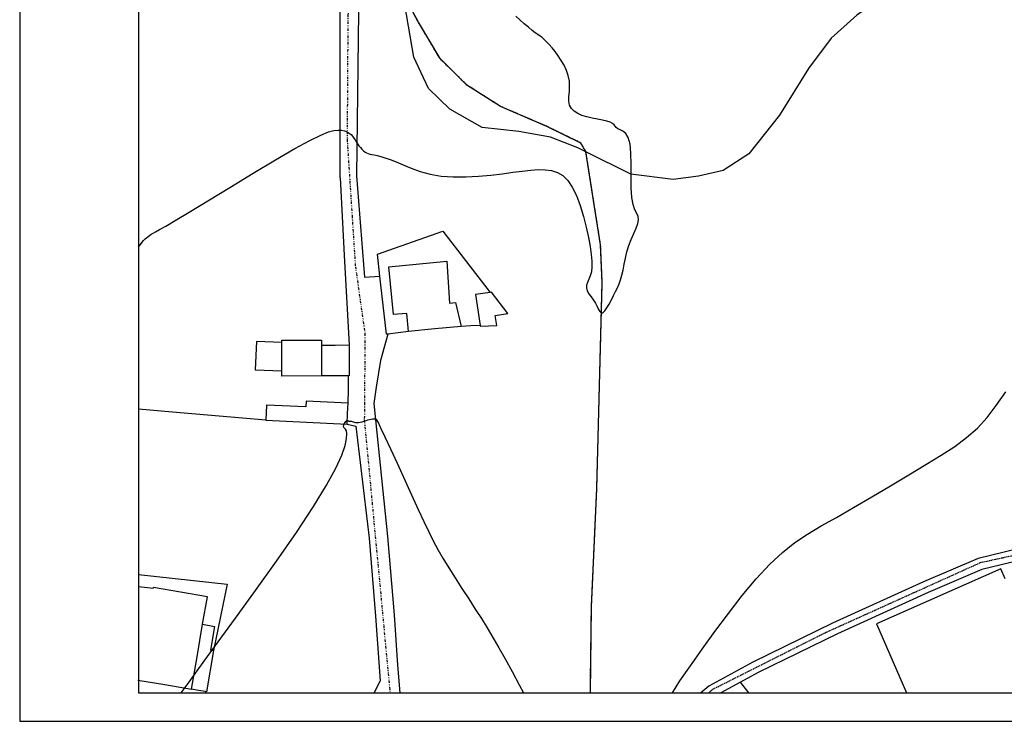
# Model space of a CAD drawing. Extents: x -62262 to -60399, y 12897 to 15749.
# Drawn here: x -62221 to -62014, y 12897 to 13045 of the extents above; entities that cross this region are included whole.
import ezdxf

# ---------------------------------------------------------------- set-up
doc = ezdxf.new("R2010")
doc.units = 0
doc.linetypes.add('DIVIDE', pattern=[1.25, 0.5, -0.25, 0, -0.25, 0, -0.25])
doc.linetypes.add('HIDDEN', pattern=[0.375, 0.25, -0.125])
for name, color, linetype in [('1', 7, 'Continuous'), ('12', 7, 'Continuous'), ('14', 7, 'Continuous'), ('17', 7, 'Continuous'), ('18', 7, 'Continuous'), ('20', 7, 'Continuous'), ('22', 7, 'Continuous'), ('24', 7, 'Continuous'), ('28', 7, 'Continuous'), ('42', 7, 'Continuous'), ('43', 7, 'Continuous'), ('59', 7, 'Continuous'), ('9', 41, 'Continuous')]:
    doc.layers.add(name, color=color, linetype=linetype)
doc.layers.add('VP', color=1, linetype='Continuous', plot=False)

msp = doc.modelspace()

# ---------------------------------------------------------------- linework, layer by layer
for p, q in [((-62221.09, 15749.04), (-62221.09, 12897.34)), ((-62221.09, 12897.34), (-60399.78, 12897.34))]:
    msp.add_line(p, q)
at = {"layer": '1', "color": 251, "linetype": 'Continuous'}
for points, elevation in [([(-62100.68, 12992.04), (-62100.92, 12991.18), (-62101.21, 12990.45), (-62101.49, 12989.81), (-62101.68, 12989.22), (-62101.71, 12988.64), (-62101.53, 12988.03), (-62101.19, 12987.4), (-62100.74, 12986.75), (-62100.26, 12986.09), (-62099.81, 12985.41), (-62099.45, 12984.73), (-62099.14, 12984.12), (-62098.87, 12983.65), (-62098.59, 12983.39), (-62098.26, 12983.42), (-62097.87, 12983.78), (-62097.42, 12984.42), (-62096.95, 12985.23), (-62096.46, 12986.13), (-62096, 12987.04), (-62095.57, 12987.87), (-62095.19, 12988.67), (-62094.84, 12989.47), (-62094.53, 12990.33), (-62094.26, 12991.3), (-62094.01, 12992.4), (-62093.77, 12993.63), (-62093.5, 12994.92), (-62093.18, 12996.26), (-62092.78, 12997.59), (-62092.27, 12998.87), (-62091.73, 13000.09), (-62091.24, 13001.2), (-62090.88, 13002.18), (-62090.72, 13003.01), (-62090.82, 13003.69), (-62091.11, 13004.34), (-62091.5, 13005.12), (-62091.89, 13006.19), (-62092.17, 13007.71), (-62092.29, 13009.75), (-62092.3, 13012.15), (-62092.29, 13014.65), (-62092.33, 13017), (-62092.51, 13018.95), (-62092.9, 13020.32), (-62093.44, 13021.19), (-62094.04, 13021.69), (-62094.62, 13021.97), (-62095.1, 13022.17), (-62095.43, 13022.41), (-62095.66, 13022.69), (-62095.89, 13022.98), (-62096.2, 13023.28), (-62096.7, 13023.55), (-62097.43, 13023.78), (-62098.36, 13023.99), (-62099.41, 13024.19), (-62100.53, 13024.42), (-62101.63, 13024.68), (-62102.65, 13024.99), (-62103.55, 13025.38), (-62104.31, 13025.86), (-62104.89, 13026.45), (-62105.26, 13027.16), (-62105.4, 13028), (-62105.39, 13028.96), (-62105.31, 13030), (-62105.25, 13031.1), (-62105.3, 13032.23), (-62105.54, 13033.36), (-62105.93, 13034.47), (-62106.44, 13035.55), (-62107.03, 13036.58), (-62107.66, 13037.55), (-62108.31, 13038.43), (-62108.94, 13039.22), (-62109.54, 13039.92), (-62110.1, 13040.51), (-62110.61, 13040.99), (-62111.06, 13041.37), (-62111.49, 13041.69), (-62111.95, 13042.01), (-62112.48, 13042.39), (-62113.12, 13042.89), (-62113.92, 13043.55), (-62114.81, 13044.31), (-62115.73, 13045.11), (-62116.61, 13045.89)], 30), ([(-62196.09, 12997.25), (-62195.52, 12997.99), (-62194.98, 12998.61), (-62194.64, 12998.95), (-62194.35, 12999.21), (-62194.06, 12999.45), (-62193.74, 12999.69), (-62193.39, 12999.93), (-62192.97, 13000.18), (-62192.45, 13000.47), (-62191.64, 13000.92), (-62190.33, 13001.67), (-62188.32, 13002.86), (-62185.39, 13004.61), (-62176.82, 13009.83), (-62171.93, 13012.79), (-62167.22, 13015.6), (-62163.13, 13017.98), (-62159.97, 13019.71), (-62157.67, 13020.84), (-62156.04, 13021.51), (-62154.89, 13021.82), (-62154.03, 13021.9), (-62153.31, 13021.86), (-62152.68, 13021.73), (-62152.14, 13021.53), (-62151.68, 13021.26), (-62151.3, 13020.95), (-62150.97, 13020.6), (-62150.69, 13020.22), (-62150.44, 13019.83), (-62150.19, 13019.42), (-62149.93, 13019.01), (-62149.64, 13018.6), (-62149.32, 13018.2), (-62149, 13017.84), (-62148.67, 13017.52), (-62148.34, 13017.26), (-62148.03, 13017.08), (-62147.71, 13016.94), (-62147.36, 13016.84), (-62146.94, 13016.75), (-62146.43, 13016.65), (-62145.81, 13016.51), (-62145.05, 13016.31), (-62144.15, 13016.04), (-62143.07, 13015.67), (-62141.8, 13015.17), (-62140.32, 13014.55), (-62138.63, 13013.87), (-62136.73, 13013.19), (-62134.62, 13012.61), (-62132.3, 13012.2), (-62129.77, 13012.01), (-62127.13, 13012.02), (-62124.46, 13012.17), (-62121.86, 13012.42), (-62119.42, 13012.71), (-62117.21, 13013.01), (-62115.24, 13013.27), (-62113.46, 13013.47), (-62111.86, 13013.57), (-62110.4, 13013.54), (-62109.05, 13013.36), (-62107.81, 13012.96), (-62106.68, 13012.29), (-62105.64, 13011.29), (-62104.69, 13009.89), (-62103.82, 13008.08), (-62103.04, 13005.97), (-62102.36, 13003.7), (-62101.78, 13001.41), (-62101.31, 12999.25), (-62100.94, 12997.35), (-62100.7, 12995.69), (-62100.57, 12994.27), (-62100.56, 12993.06), (-62100.68, 12992.04)], 30), ([(-62083.62, 12903.34), (-62082.01, 12905.85), (-62079.81, 12909.06), (-62077.36, 12912.52), (-62074.68, 12916.24), (-62071.82, 12920.08), (-62068.88, 12923.85), (-62065.96, 12927.36), (-62063.12, 12930.43), (-62060.44, 12932.93), (-62057.82, 12934.99), (-62055.13, 12936.78), (-62052.25, 12938.49), (-62049.05, 12940.31), (-62045.47, 12942.37), (-62041.62, 12944.62), (-62037.68, 12946.95), (-62033.82, 12949.25), (-62030.21, 12951.43), (-62026.99, 12953.4), (-62024.15, 12955.26), (-62021.63, 12957.12), (-62019.38, 12959.1), (-62017.34, 12961.32), (-62015.43, 12963.86), (-62013.36, 12966.74)], 35), ([(-62187.07, 12903.34), (-62186.44, 12904.18), (-62185.49, 12905.5), (-62184.08, 12907.45), (-62182.06, 12910.23), (-62179.27, 12914.08), (-62175.61, 12919.09), (-62171.39, 12924.92), (-62166.99, 12931.09), (-62162.79, 12937.14), (-62159.17, 12942.6), (-62156.43, 12947.11), (-62154.51, 12950.67), (-62153.27, 12953.42), (-62152.56, 12955.46), (-62152.23, 12956.91), (-62152.16, 12957.88), (-62152.25, 12958.5), (-62152.43, 12958.86), (-62152.64, 12959.07), (-62152.8, 12959.26), (-62152.85, 12959.49), (-62152.81, 12959.76), (-62152.71, 12960.04), (-62152.56, 12960.3), (-62152.4, 12960.51), (-62152.26, 12960.63), (-62152.13, 12960.69), (-62152.02, 12960.69), (-62151.92, 12960.67), (-62151.84, 12960.64), (-62151.78, 12960.62), (-62151.73, 12960.6), (-62151.68, 12960.59), (-62151.59, 12960.59), (-62151.53, 12960.6), (-62151.45, 12960.6), (-62151.35, 12960.59), (-62151.23, 12960.56), (-62151.07, 12960.51), (-62150.88, 12960.44), (-62150.64, 12960.37), (-62150.37, 12960.3), (-62150.06, 12960.26), (-62149.72, 12960.27), (-62149.34, 12960.34), (-62148.94, 12960.46), (-62148.53, 12960.59), (-62148.12, 12960.74), (-62147.74, 12960.86), (-62147.38, 12960.95), (-62147.07, 12961), (-62146.79, 12961.03), (-62146.56, 12961.05), (-62146.18, 12961.05), (-62146.13, 12961.04), (-62146.09, 12961.03), (-62146.05, 12961), (-62145.99, 12960.94), (-62145.84, 12960.7), (-62145.53, 12960.12), (-62145, 12959.03), (-62144.17, 12957.28), (-62143, 12954.77), (-62141.59, 12951.71), (-62138.53, 12945.03), (-62137.13, 12941.97), (-62135.95, 12939.4), (-62134.93, 12937.24), (-62133.98, 12935.34), (-62133.02, 12933.54), (-62131.96, 12931.69), (-62130.73, 12929.68), (-62129.37, 12927.54), (-62127.94, 12925.34), (-62126.5, 12923.14), (-62125.12, 12921), (-62123.83, 12918.98), (-62122.61, 12917.01), (-62121.4, 12914.99), (-62120.15, 12912.85), (-62118.81, 12910.49), (-62117.36, 12907.85), (-62115.86, 12905.05), (-62114.99, 12903.34)], 35)]:
    msp.add_lwpolyline(points, dxfattribs=dict(at, elevation=elevation))
for points in [[(-62121.98, 12987.69), (-62125.06, 12987.24), (-62124.1, 12980.73)], [(-62124.1, 12980.73), (-62124.08, 12980.57), (-62120.6, 12980.71), (-62120.91, 12982.84), (-62118.27, 12983.25), (-62121.73, 12987.73), (-62121.98, 12987.69)], [(-62157.53, 12976.59), (-62154.62, 12976.6), (-62151.71, 12976.62)], [(-62157.53, 12976.59), (-62157.52, 12973.35), (-62157.51, 12970.11)], [(-62151.71, 12976.62), (-62151.68, 12970.13), (-62151.81, 12970.13)], [(-62151.81, 12970.13), (-62154.66, 12970.12), (-62157.51, 12970.11)], [(-62151.91, 12964.37), (-62160.73, 12964.8), (-62160.79, 12963.56), (-62169.09, 12963.96), (-62169.24, 12960.8)], [(-62152.13, 12959.96), (-62152.02, 12962.16), (-62151.91, 12964.37)], [(-62169.24, 12960.8), (-62160.68, 12960.38), (-62152.13, 12959.96)], [(-62184.87, 12904.11), (-62183.71, 12910.94), (-62182.55, 12917.77)], [(-62182.55, 12917.77), (-62180.06, 12917.34), (-62180.91, 12912.35), (-62180.25, 12912.24)], [(-62180.25, 12912.24), (-62181.72, 12903.57), (-62181.97, 12903.61)], [(-62181.97, 12903.61), (-62183.42, 12903.86), (-62184.87, 12904.11)]]:
    msp.add_lwpolyline(points, dxfattribs=at)
at = {"layer": '12', "color": 251, "linetype": 'Continuous'}
for points in [[(-62153.6, 13011.85), (-62153.62, 13047.08), (-62151.97, 13066.31)], [(-62153.6, 13011.85), (-62152.66, 12994.24), (-62151.71, 12976.62)], [(-62165.87, 12977.15), (-62171.24, 12977.36), (-62171.46, 12971.38), (-62165.84, 12971.17)], [(-62165.87, 12977.15), (-62165.87, 12977.61), (-62157.54, 12977.65), (-62157.53, 12976.59)], [(-62157.53, 12976.59), (-62154.62, 12976.6), (-62151.71, 12976.62)], [(-62157.51, 12970.11), (-62165.84, 12970.07), (-62165.84, 12971.17)], [(-62151.81, 12970.13), (-62154.66, 12970.12), (-62157.51, 12970.11)], [(-62151.91, 12964.37), (-62151.86, 12967.25), (-62151.81, 12970.13)], [(-62151.91, 12964.37), (-62160.73, 12964.8), (-62160.79, 12963.56), (-62169.09, 12963.96), (-62169.24, 12960.8)], [(-62169.24, 12960.8), (-62188.92, 12962.5), (-62196.09, 12963.12)], [(-62196.09, 12925.77), (-62192.93, 12925.37), (-62192.9, 12925.5)], [(-62182.55, 12917.77), (-62181.56, 12923.57), (-62192.9, 12925.5)], [(-62184.87, 12904.11), (-62183.71, 12910.94), (-62182.55, 12917.77)], [(-62196.22, 12906.03), (-62190.54, 12905.07), (-62184.87, 12904.11)], [(-62069.24, 12905.61), (-62073.43, 12903.34)], [(-62067.48, 12903.34), (-62069.24, 12905.61)]]:
    msp.add_lwpolyline(points, dxfattribs=at)
at = {"layer": '14', "color": 251, "linetype": 'Continuous'}
for points in [[(-62013.49, 12927.33), (-62014.45, 12929.46), (-62040.6, 12917.87)], [(-62040.6, 12917.87), (-62034.33, 12903.34)]]:
    msp.add_lwpolyline(points, dxfattribs=at)
at = {"layer": '17', "color": 251, "linetype": 'Continuous'}
for points in [[(-62101.82, 13017.3), (-62103.56, 13018.16), (-62109.29, 13020.39), (-62115.94, 13021.56), (-62123.66, 13022.45), (-62130.46, 13026.27), (-62135, 13030.64), (-62138.09, 13037.28), (-62140, 13048.3), (-62144.95, 13054.27), (-62149.22, 13057.19)], [(-61929.2, 12965.48), (-61940.46, 12959.74), (-61951.15, 12954.79), (-61967.89, 12949.26), (-61982.37, 12942.27), (-61996.99, 12937.06), (-62010.88, 12933.69), (-62019.21, 12931.63), (-62030.74, 12926.75), (-62049.88, 12918), (-62066.64, 12909.79), (-62075.94, 12904.75), (-62077.6, 12903.34)]]:
    msp.add_lwpolyline(points, dxfattribs=at)
msp.add_polyline3d([(-62100.89, 12903.34, 33.73), (-62100.66, 12921.37, 32.84), (-62099.53, 12946.34, 31.31), (-62098.39, 12989.8, 29.71), (-62098.73, 12997.69, 29.62), (-62101.82, 13017.3, 29.26)], dxfattribs=at)
at = {"layer": '18', "color": 251, "linetype": 'Continuous'}
for points in [[(-62149.22, 13057.19), (-62149.68, 13052.7), (-62150.16, 13012.28), (-62148.47, 12990.89), (-62145.21, 12991.12)], [(-62145.21, 12991.12), (-62145.74, 12995.77), (-62131.94, 13000.62), (-62121.98, 12987.69)], [(-62124.1, 12980.73), (-62124.08, 12980.57), (-62120.6, 12980.71), (-62120.91, 12982.84), (-62118.27, 12983.25), (-62121.73, 12987.73), (-62121.98, 12987.69)], [(-62128.08, 12980.53), (-62133.62, 12979.99), (-62139.16, 12979.45)], [(-62124.1, 12980.73), (-62126.09, 12980.63), (-62128.08, 12980.53)], [(-62143.55, 12978.93), (-62145.06, 12973.34), (-62146.03, 12967.75), (-62146.48, 12964.29), (-62146.13, 12960.84)], [(-62139.16, 12979.45), (-62141.36, 12979.19), (-62143.55, 12978.93)], [(-61929.2, 12965.48), (-61940.46, 12959.74), (-61951.15, 12954.79), (-61967.89, 12949.26), (-61982.37, 12942.27), (-61996.99, 12937.06), (-62010.88, 12933.69), (-62019.21, 12931.63), (-62030.74, 12926.75), (-62049.88, 12918), (-62066.64, 12909.79), (-62075.94, 12904.75), (-62077.6, 12903.34)], [(-62146.13, 12960.84), (-62143.61, 12936.29), (-62142.2, 12919.77), (-62141.49, 12909.14), (-62140.99, 12903.34)]]:
    msp.add_lwpolyline(points, dxfattribs=at)
at = {"layer": '20', "color": 251, "linetype": 'Continuous'}
for points in [[(-62145.21, 12991.12), (-62145.74, 12995.77), (-62131.94, 13000.62), (-62121.98, 12987.69)], [(-62143.55, 12978.93), (-62143.81, 12978.9), (-62145.21, 12991.12)], [(-62124.1, 12980.73), (-62126.09, 12980.63), (-62128.08, 12980.53)], [(-62139.16, 12979.45), (-62141.36, 12979.19), (-62143.55, 12978.93)], [(-62151.91, 12964.37), (-62151.86, 12967.25), (-62151.81, 12970.13)]]:
    msp.add_lwpolyline(points, dxfattribs=at)
at = {"layer": '22', "color": 251, "linetype": 'Continuous'}
for points in [[(-61942.09, 13077.42), (-61964.67, 13072.26), (-61981.42, 13068.85), (-61989.66, 13068.15), (-61995.9, 13066.79), (-62002.54, 13063.84), (-62017.8, 13056.05), (-62032.94, 13050.8), (-62041.44, 13048.36), (-62044.76, 13046.09), (-62050.19, 13041.28), (-62054.95, 13034.87), (-62061.03, 13025), (-62067.51, 13016.86), (-62072.94, 13013.38), (-62078.13, 13012.16), (-62083.44, 13011.47), (-62092.36, 13012.62), (-62101.82, 13017.3)], [(-62101.82, 13017.3), (-62103.56, 13018.16), (-62109.29, 13020.39), (-62115.94, 13021.56), (-62123.66, 13022.45), (-62130.46, 13026.27), (-62135, 13030.64), (-62138.09, 13037.28), (-62140, 13048.3), (-62144.95, 13054.27), (-62149.22, 13057.19)]]:
    msp.add_lwpolyline(points, dxfattribs=at)
at = {"layer": '24', "color": 251, "linetype": 'Continuous'}
for points in [[(-62153.6, 13011.85), (-62153.62, 13047.08), (-62151.97, 13066.31)], [(-62149.22, 13057.19), (-62149.68, 13052.7), (-62150.16, 13012.28), (-62148.47, 12990.89), (-62145.21, 12991.12)], [(-62153.6, 13011.85), (-62152.66, 12994.24), (-62151.71, 12976.62)], [(-62143.55, 12978.93), (-62143.81, 12978.9), (-62145.21, 12991.12)], [(-62143.55, 12978.93), (-62145.06, 12973.34), (-62146.03, 12967.75), (-62146.48, 12964.29), (-62146.13, 12960.84)], [(-62151.71, 12976.62), (-62151.68, 12970.13), (-62151.81, 12970.13)], [(-62151.91, 12964.37), (-62151.86, 12967.25), (-62151.81, 12970.13)], [(-62152.13, 12959.96), (-62152.02, 12962.16), (-62151.91, 12964.37)], [(-62169.24, 12960.8), (-62188.92, 12962.5), (-62196.09, 12963.12)], [(-62169.24, 12960.8), (-62160.68, 12960.38), (-62152.13, 12959.96)], [(-62152.13, 12959.96), (-62150.27, 12959.51), (-62147.51, 12935.9), (-62146.11, 12919.47), (-62145.4, 12908.84), (-62145.13, 12905.79)], [(-62152.13, 12959.96), (-62150.27, 12959.51), (-62147.51, 12935.9), (-62146.11, 12919.47), (-62145.4, 12908.84), (-62145.13, 12905.79)], [(-62146.13, 12960.84), (-62143.61, 12936.29), (-62142.2, 12919.77), (-62141.49, 12909.14), (-62140.99, 12903.34)], [(-61949.88, 12952.69), (-61950.25, 12952.52), (-61966.98, 12946.99), (-61981.43, 12940.02), (-61996.29, 12934.72), (-62010.3, 12931.32), (-62018.44, 12929.31), (-62029.75, 12924.51), (-62048.84, 12915.79), (-62065.52, 12907.62), (-62069.24, 12905.61)], [(-62013.49, 12927.33), (-62014.45, 12929.46), (-62040.6, 12917.87)], [(-62196.09, 12928.3), (-62177.42, 12926.23), (-62180.25, 12912.24)], [(-62040.6, 12917.87), (-62034.33, 12903.34)], [(-62180.25, 12912.24), (-62181.72, 12903.57), (-62181.97, 12903.61)], [(-62146.43, 12903.34), (-62145.13, 12905.79)], [(-62146.43, 12903.34), (-62145.13, 12905.79)], [(-62181.97, 12903.61), (-62182.02, 12903.34)], [(-62067.48, 12903.34), (-62069.24, 12905.61)]]:
    msp.add_lwpolyline(points, dxfattribs=at)
at = {"layer": '24', "color": 251, "linetype": 'DIVIDE'}
msp.add_lwpolyline([(-62149.94, 13066.74), (-62151.96, 13046.19), (-62152.12, 13019.85), (-62150.38, 12993.08), (-62148.36, 12979.04), (-62148.5, 12960.8), (-62143.09, 12903.34)], dxfattribs=at)
at = {"layer": '28', "color": 251, "linetype": 'Continuous'}
for points in [[(-62169.24, 12960.8), (-62188.92, 12962.5), (-62196.09, 12963.12)], [(-62013.49, 12927.33), (-62014.45, 12929.46), (-62040.6, 12917.87)], [(-62196.09, 12928.3), (-62177.42, 12926.23), (-62180.25, 12912.24)], [(-62040.6, 12917.87), (-62034.33, 12903.34)], [(-62181.97, 12903.61), (-62182.02, 12903.34)]]:
    msp.add_lwpolyline(points, dxfattribs=at)
at = {"layer": '42', "color": 251, "linetype": 'Continuous'}
for points in [[(-62165.87, 12977.15), (-62171.24, 12977.36), (-62171.46, 12971.38), (-62165.84, 12971.17)], [(-62165.84, 12971.17), (-62165.86, 12974.16), (-62165.87, 12977.15)]]:
    msp.add_lwpolyline(points, dxfattribs=at)
at = {"layer": '43', "color": 251, "linetype": 'Continuous'}
for points in [[(-62101.82, 13017.3, 29.26), (-62102.87, 13019.16, 29.07), (-62110.04, 13022.66, 29.06), (-62119.82, 13026.87, 28.43), (-62126.88, 13031.37, 27.64), (-62132.55, 13036.95, 27.33), (-62137.11, 13044.66, 26.44), (-62141.88, 13053.4, 26.15), (-62147.01, 13059.39, 26.15)], [(-62100.89, 12903.34, 33.73), (-62100.66, 12921.37, 32.84), (-62099.53, 12946.34, 31.31), (-62098.39, 12989.8, 29.71), (-62098.73, 12997.69, 29.62), (-62101.82, 13017.3, 29.26)]]:
    msp.add_polyline3d(points, dxfattribs=at)
at = {"layer": '43', "color": 251, "linetype": 'HIDDEN'}
for points in [[(-62101.82, 13017.3, 29.26), (-62102.87, 13019.16, 29.07), (-62110.04, 13022.66, 29.06), (-62119.82, 13026.87, 28.43), (-62126.88, 13031.37, 27.64), (-62132.55, 13036.95, 27.33), (-62137.11, 13044.66, 26.44), (-62141.88, 13053.4, 26.15), (-62147.01, 13059.39, 26.15)], [(-62100.89, 12903.34, 33.73), (-62100.66, 12921.37, 32.84), (-62099.53, 12946.34, 31.31), (-62098.39, 12989.8, 29.71), (-62098.73, 12997.69, 29.62), (-62101.82, 13017.3, 29.26)]]:
    msp.add_polyline3d(points, dxfattribs=at)
at = {"layer": '59', "color": 251, "linetype": 'Continuous'}
for points in [[(-61929.2, 12965.48), (-61940.46, 12959.74), (-61951.15, 12954.79), (-61967.89, 12949.26), (-61982.37, 12942.27), (-61996.99, 12937.06), (-62010.88, 12933.69), (-62019.21, 12931.63), (-62030.74, 12926.75), (-62049.88, 12918), (-62066.64, 12909.79), (-62075.94, 12904.75), (-62077.6, 12903.34)], [(-61949.88, 12952.69), (-61950.25, 12952.52), (-61966.98, 12946.99), (-61981.43, 12940.02), (-61996.29, 12934.72), (-62010.3, 12931.32), (-62018.44, 12929.31), (-62029.75, 12924.51), (-62048.84, 12915.79), (-62065.52, 12907.62), (-62069.24, 12905.61)], [(-62069.24, 12905.61), (-62073.43, 12903.34)]]:
    msp.add_lwpolyline(points, dxfattribs=at)
at = {"layer": '59', "color": 251, "linetype": 'HIDDEN'}
msp.add_lwpolyline([(-62075.98, 12903.34), (-62075.06, 12904.13), (-62051.46, 12916), (-62018.75, 12930.78), (-61995.73, 12935.85), (-61980.98, 12941.47), (-61967.58, 12948.35), (-61950.36, 12953.86), (-61939.14, 12959.07), (-61928.61, 12964.04)], dxfattribs=at)
at = {"layer": '9', "color": 251, "linetype": 'Continuous'}
for points in [[(-62142.35, 12983.01), (-62143.33, 12993.11), (-62131.15, 12994.3), (-62130.58, 12985.45), (-62129.26, 12985.58), (-62128.08, 12980.53)], [(-62139.16, 12979.45), (-62139.57, 12983.28), (-62142.35, 12983.01)], [(-62128.08, 12980.53), (-62133.62, 12979.99), (-62139.16, 12979.45)], [(-62165.87, 12977.15), (-62165.87, 12977.61), (-62157.54, 12977.65), (-62157.53, 12976.59)], [(-62165.84, 12971.17), (-62165.86, 12974.16), (-62165.87, 12977.15)], [(-62157.53, 12976.59), (-62157.52, 12973.35), (-62157.51, 12970.11)], [(-62157.51, 12970.11), (-62165.84, 12970.07), (-62165.84, 12971.17)]]:
    msp.add_lwpolyline(points, dxfattribs=at)
at = {"layer": 'VP'}
msp.add_lwpolyline([(-62196.09, 15743.04), (-62196.09, 12903.34), (-60584.78, 12903.34), (-60584.78, 12974.11), (-60405.78, 12974.11), (-60405.78, 15743.04)], close=True, dxfattribs=at)

doc.saveas('drawing.dxf')
